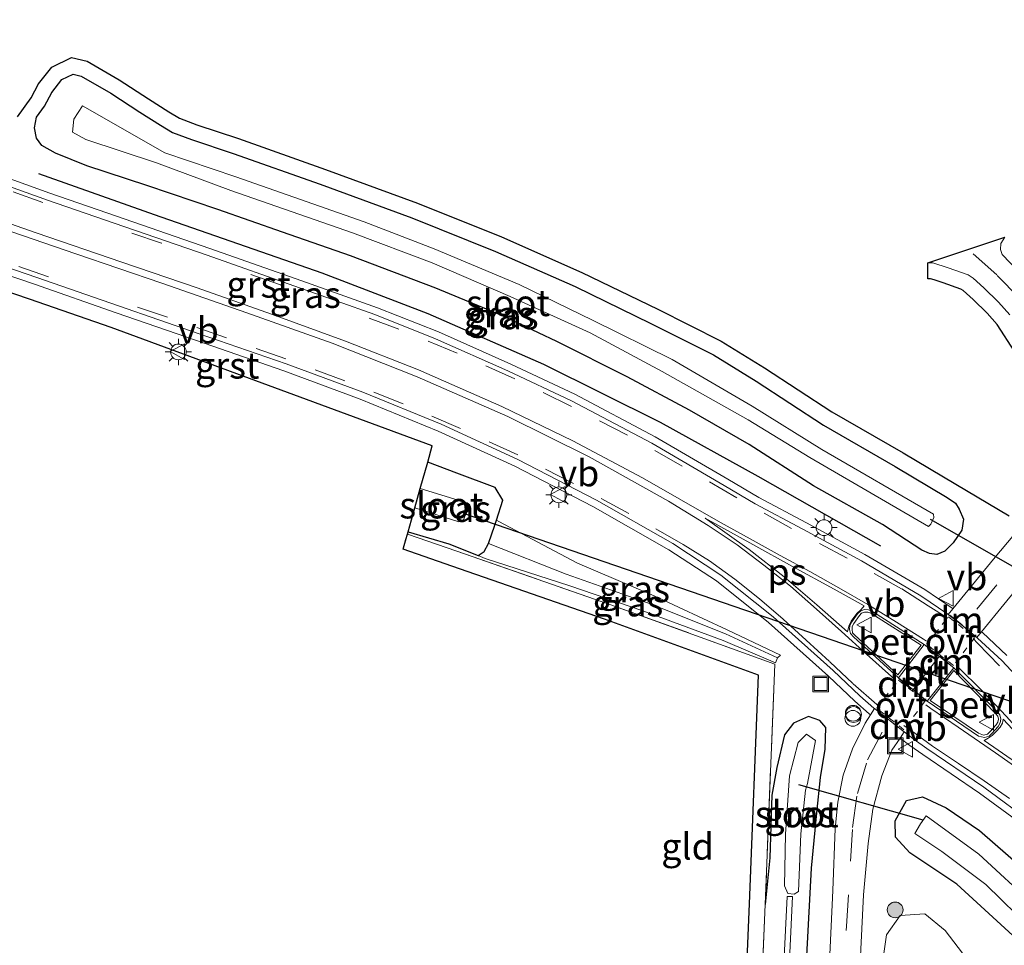
# Model space of a CAD drawing. Units: metres. Extents: x 39991 to 50000, y 412499 to 418750.
# Drawn here: x 41832 to 41926, y 413496 to 413584 of the extents above; entities that cross this region are included whole.
import ezdxf
from ezdxf.enums import TextEntityAlignment as Align

# ---------------------------------------------------------------- set-up
doc = ezdxf.new("R2010")
doc.units = ezdxf.units.M
for name, pattern in [('IE-TERREINAFSCHEIDING', [10, 8, -2]), ('VW-3-9_STREEP', [12, 3, -9]), ('VW-6060_STREEP', [1.2, 0.6, -0.6])]:
    doc.linetypes.add(name, pattern=pattern)
doc.layers.get('0').update_dxf_attribs({"lineweight": 25})
for name, color, linetype, lineweight in [('B-ME-AL-OVERIG-S-B1', 7, 'Continuous', 18), ('B-ME-GR-BOOM-S-B1', 93, 'Continuous', 18), ('B-ME-GW-INSTEEKWATERGANG-L-B1', 10, 'Continuous', 25), ('B-ME-GW-KRUINLIJN-L-B1', 93, 'Continuous', 18), ('B-ME-GW-TEENLIJN-L-B1', 93, 'Continuous', 18), ('B-ME-IE-GRASLAND-GV-B6', 93, 'Continuous', 18), ('B-ME-IE-GRONDWERKLIJN-GROND_INGERICHT-GV-B6', 253, 'Continuous', 18), ('B-ME-IE-INRICHTINGSELEMENT-S-B1', 253, 'Continuous', 18), ('B-ME-IE-MEUBILAIR_WEGMEUBILAIR-LICHTMAST-S-B1', 8, 'Continuous', 18), ('B-ME-IE-TERREINAFSCHEIDING-HAAG-L-B1', 10, 'Continuous', 25), ('B-ME-IE-TERREINAFSCHEIDING-RASTERHEKWERK-L-B1', 8, 'IE-TERREINAFSCHEIDING', 18), ('B-ME-KG-KADASTRAAL-OPNAMEDTMGRENS-L-B1', 10, 'Continuous', 25), ('B-ME-KW-DUIKER-L-B1', 10, 'Continuous', 25), ('B-ME-OG-WATER-GV-B6', 153, 'Continuous', 18), ('B-ME-VH-VERH_SOORT-BETON-OVERIG-GV-B6', 8, 'IE-TERREINAFSCHEIDING-NATUURLIJK-HOUTWAL', 18), ('B-ME-VH-VERH_SOORT-BITUMEN-GV-B6', 8, 'IE-TERREINAFSCHEIDING-NATUURLIJK-HOUTWAL', 18), ('B-ME-VH-VERH_SOORT-GV-B6', 8, 'Continuous', 18), ('B-ME-VW-MARKERING-39STREEP-015-L-B1', 255, 'VW-3-9_STREEP', 18), ('B-ME-VW-MARKERING-6060STRP10-GV-B6', 255, 'VW-6060_STREEP', 18), ('B-ME-VW-MARKERING-DRIEHOEK-L-B1', 7, 'VW-HAAIETAND70-R-B', 18), ('B-ME-VW-MARKERING-STREEP-015-L-B1', 7, 'Continuous', 18), ('B-ME-VW-MARKERING-VLAKMARK-GV-B6', 7, 'Continuous', 18), ('B-ME-VW-MEUBILAIR_WEGMEUBILAIR-VERKEERSBORD-S-B1', 8, 'Continuous', 18)]:
    doc.layers.add(name, color=color, linetype=linetype, lineweight=lineweight)
doc.styles.add('NLCS-ISO', font='NLCS-ISO.TTF')
doc.linetypes.add('IE-TERREINAFSCHEIDING-NATUURLIJK-HOUTWAL', pattern='A,7,-1.5,[67,NLCS.SHX,S=0.75,R=45,X=0,Y=0],-1.5,7,-1.5,[70,NLCS.SHX,S=0.75,R=0,X=0,Y=0],-1.5', length=20)
doc.linetypes.add('VW-HAAIETAND70-R-B', pattern='A,0,-0.5,[153,NLCS.SHX,S=1,R=180,X=-0.375,Y=0],-0.5', length=1)

# ---------------------------------------------------------------- blocks, each defined once
blk = doc.blocks.new('put')
for p, q in [((0.75, 0.75), (-0.75, 0.75)), ((-0.75, 0.75), (-0.75, -0.75)), ((0.75, -0.75), (0.75, 0.75)), ((-0.75, -0.75), (0.75, -0.75))]:
    blk.add_line(p, q)
blk.add_lwpolyline([(-0.625, 0.625), (0.625, 0.625), (0.625, -0.625), (-0.625, -0.625)], close=True)
blk = doc.blocks.new('verkeersbord')
for p, q in [((0, 0.75), (-0.75, -0.625)), ((0.75, -0.625), (0, 0.75)), ((-0.75, -0.625), (0.75, -0.625))]:
    blk.add_line(p, q)
blk = doc.blocks.new('dtb')
blk.add_circle((0, 0), 0.75)
blk = doc.blocks.new('boom')
blk.add_hatch(color=256).paths.add_polyline_path([(-0.75, 0, 1), (0.75, 0, 1)])
blk.add_circle((0, 0), 0.75)
blk = doc.blocks.new('lantaarnpaal')
for p, q in [((0, 0.75), (0, 1.25)), ((-0.75, 0), (-1.25, 0)), ((-0.884, 0.884), (-0.53, 0.53)), ((0.53, 0.53), (0.884, 0.884)), ((0.75, 0), (1.25, 0)), ((-0.53, -0.53), (-0.884, -0.884)), ((0, -0.75), (0, -1.25)), ((0.53, -0.53), (0.884, -0.884))]:
    blk.add_line(p, q)
blk.add_circle((0, 0), 0.75)

msp = doc.modelspace()

# ---------------------------------------------------------------- linework, layer by layer
at = {"layer": 'B-ME-GW-INSTEEKWATERGANG-L-B1'}
for points in [[(41914.246, 413536.398, -0.683), (41907.703, 413540.1, -0.784), (41901.573, 413544.009, -0.78), (41895.888, 413547.295, -0.771), (41889.947, 413550.447, -0.719), (41883.263, 413553.815, -0.76), (41878.022, 413556.284, -0.799), (41871.742, 413558.896, -0.806), (41863.609, 413561.97, -0.822), (41857.147, 413564.225, -0.858), (41850.992, 413566.385, -0.879), (41844.225, 413568.666, -0.869), (41838.527, 413570.541, -0.857), (41835.53, 413571.742, -0.834), (41834.257, 413572.46, -0.798), (41833.75, 413573.169, -0.766), (41833.55, 413574.139, -0.79), (41833.733, 413575.15, -0.788), (41834.493, 413576.214, -0.823), (41835.179, 413577.514, -0.744), (41836.144, 413578.733, -0.647), (41837.231, 413579.251, -0.606), (41837.991, 413579.08, -0.571), (41840.802, 413577.45, -0.623), (41843.576, 413575.635, -0.724), (41845.532, 413574.409, -0.782), (41846.669, 413573.711, -0.818), (41848.496, 413573.028, -0.798), (41852.462, 413571.719, -0.796), (41860.745, 413568.776, -0.868), (41869.455, 413565.576, -0.882), (41877.417, 413562.389, -0.851), (41884.996, 413559.04, -0.877), (41892.216, 413555.539, -0.904), (41898.159, 413552.543, -0.857), (41902.222, 413550.041, -0.872), (41908.647, 413545.862, -0.921), (41915.476, 413541.941, -0.873), (41920.418, 413538.988, -0.87), (41921.219, 413538.432, -0.797), (41921.555, 413537.877, -0.774), (41921.972, 413536.912, -0.705), (41921.799, 413535.876, -0.669), (41920.983, 413534.67, -0.681), (41920.205, 413533.867, -0.637), (41919.435, 413533.566, -0.634), (41918.717, 413533.657, -0.621), (41917.997, 413533.96, -0.614), (41914.246, 413536.398, -0.683)], [(41877.503, 413536.809, -1.039), (41878.129, 413538.72, -1.002), (41877.39, 413539.942, -1.103), (41873.727, 413541.299, -1.161), (41870.967, 413542.344, -1.121)], [(41876.756, 413534.587, -1.164), (41877.35, 413536.34, -1.048), (41877.503, 413536.809, -1.039)], [(41869.109, 413535.706, -0.891), (41872.973, 413534.56, -0.929), (41875.769, 413533.461, -0.867)], [(41875.769, 413533.461, -0.867), (41876.35, 413533.845, -1.188), (41876.756, 413534.587, -1.164)], [(41907.488, 413503.7, -1.026), (41908.02, 413508.965, -0.938), (41908.362, 413512.343, -0.932), (41908.804, 413515.044, -0.867), (41908.879, 413517.083, -0.853), (41908.302, 413517.755, -0.948), (41907.211, 413518.128, -0.864), (41905.785, 413517.513, -0.745), (41904.917, 413516.397, -0.648), (41904.199, 413513.287, -0.751), (41903.723, 413510.649, -0.663), (41903.528, 413504.696, -0.554), (41903.09, 413500.256, -0.578)], [(41926.658, 413497.311, -1.003), (41921.344, 413502.188, -1), (41916.849, 413505.177, -0.927), (41915.499, 413506.65, -0.95), (41915.457, 413508.213, -0.934), (41916.555, 413510.137, -0.912), (41918.051, 413510.491, -0.865), (41920.329, 413509.463, -0.848), (41923.499, 413507.309, -0.823), (41927.459, 413503.826, -0.858)], [(41902.176, 413478.288, -0.65), (41901.979, 413473.488, -0.575), (41902.133, 413472.795, -0.601), (41902.438, 413472.257, -0.658), (41903.076, 413471.785, -0.702), (41903.874, 413471.441, -0.715), (41904.831, 413471.446, -0.795), (41905.666, 413471.9, -0.874), (41906.186, 413472.941, -0.9), (41906.588, 413476.314, -0.927), (41906.576, 413486.435, -1.01), (41907.488, 413503.7, -1.026)]]:
    msp.add_polyline3d(points, dxfattribs=at)
at = {"layer": 'B-ME-GW-KRUINLIJN-L-B1'}
for points in [[(41877.503, 413536.809, -1.039), (41877.734, 413536.68, -1.005), (41885.242, 413532.722, -0.829), (41892.515, 413529.636, -0.734), (41899.484, 413526.398, -0.762), (41904.542, 413523.991, -0.731), (41904.253, 413523.719, -0.796)], [(41904.253, 413523.719, -0.796), (41904.066, 413523.248, -0.711), (41899.092, 413525.371, -0.761), (41891.452, 413528.207, -0.697), (41884.487, 413530.562, -0.803), (41876.451, 413533.179, -0.878), (41875.769, 413533.461, -0.867)]]:
    msp.add_polyline3d(points, dxfattribs=at)
at = {"layer": 'B-ME-GW-TEENLIJN-L-B1'}
for points in [[(41876.756, 413534.587, -1.164), (41884.154, 413531.674, -0.956), (41892.229, 413528.82, -0.86), (41899.299, 413525.997, -0.851), (41904.253, 413523.719, -0.796)], [(41919.164, 413475.106, -0.579), (41916.394, 413480.584, -0.626), (41914.419, 413487.382, -0.732), (41914.331, 413495.152, -0.781), (41914.649, 413497.383, -0.846), (41915.945, 413499.221, -0.809), (41918.294, 413499.37, -0.764), (41920.208, 413497.781, -0.766), (41925.682, 413490.631, -0.73), (41931.806, 413482.61, -0.712)]]:
    msp.add_polyline3d(points, dxfattribs=at)
at = {"layer": 'B-ME-IE-GRASLAND-GV-B6'}
for points in [[(41831.931, 413575.208, -0.788), (41833.214, 413577.004, -0.823), (41833.917, 413578.336, -0.744), (41835.184, 413579.937, -0.647), (41837.054, 413580.828, -0.606), (41838.545, 413580.493, -0.571), (41841.589, 413578.727, -0.623), (41844.385, 413576.898, -0.724), (41846.323, 413575.684, -0.782), (41847.33, 413575.065, -0.818), (41848.994, 413574.443, -0.798), (41852.948, 413573.138, -0.796), (41861.255, 413570.187, -0.868), (41869.992, 413566.977, -0.882), (41877.999, 413563.772, -0.851), (41885.627, 413560.401, -0.877), (41892.881, 413556.884, -0.904), (41898.891, 413553.854, -0.857), (41903.024, 413551.309, -0.872), (41909.43, 413547.142, -0.921), (41916.234, 413543.235, -0.873), (41921.231, 413540.249, -0.87), (41926.304, 413537.218, -0.462)], [(41914.246, 413536.398, -0.683), (41917.997, 413533.96, -0.614), (41918.717, 413533.657, -0.621), (41919.435, 413533.566, -0.634), (41920.205, 413533.867, -0.637), (41920.983, 413534.67, -0.681), (41921.799, 413535.876, -0.669), (41921.972, 413536.912, -0.705), (41921.555, 413537.877, -0.774), (41921.219, 413538.432, -0.797), (41920.418, 413538.988, -0.87), (41915.476, 413541.941, -0.873), (41908.647, 413545.862, -0.921), (41902.222, 413550.041, -0.872), (41898.159, 413552.543, -0.857), (41892.216, 413555.539, -0.904), (41884.996, 413559.04, -0.877), (41877.417, 413562.389, -0.851), (41869.455, 413565.576, -0.882), (41860.745, 413568.776, -0.868), (41852.462, 413571.719, -0.796), (41848.496, 413573.028, -0.798), (41846.669, 413573.711, -0.818), (41845.532, 413574.409, -0.782), (41843.576, 413575.635, -0.724), (41840.802, 413577.45, -0.623), (41837.991, 413579.08, -0.571), (41837.231, 413579.251, -0.606), (41836.144, 413578.733, -0.647), (41835.179, 413577.514, -0.744), (41834.493, 413576.214, -0.823), (41833.733, 413575.15, -0.788), (41833.55, 413574.139, -0.79), (41833.75, 413573.169, -0.766), (41834.257, 413572.46, -0.798), (41835.53, 413571.742, -0.834), (41838.527, 413570.541, -0.857), (41844.225, 413568.666, -0.869), (41850.992, 413566.385, -0.879), (41857.147, 413564.225, -0.858), (41863.609, 413561.97, -0.822), (41871.742, 413558.896, -0.806), (41878.022, 413556.284, -0.799), (41883.263, 413553.815, -0.76), (41889.947, 413550.447, -0.719), (41895.888, 413547.295, -0.771), (41901.573, 413544.009, -0.78), (41907.703, 413540.1, -0.784), (41914.246, 413536.398, -0.683)], [(41914.246, 413536.398, -0.683), (41907.703, 413540.1, -0.784), (41901.573, 413544.009, -0.78), (41895.888, 413547.295, -0.771), (41889.947, 413550.447, -0.719), (41883.263, 413553.815, -0.76), (41878.022, 413556.284, -0.799), (41871.742, 413558.896, -0.806), (41863.609, 413561.97, -0.822), (41857.147, 413564.225, -0.858), (41850.992, 413566.385, -0.879), (41844.225, 413568.666, -0.869), (41838.527, 413570.541, -0.857), (41835.53, 413571.742, -0.834), (41834.257, 413572.46, -0.798), (41833.75, 413573.169, -0.766), (41833.55, 413574.139, -0.79), (41833.733, 413575.15, -0.788), (41834.493, 413576.214, -0.823), (41835.179, 413577.514, -0.744), (41836.144, 413578.733, -0.647), (41837.231, 413579.251, -0.606), (41837.991, 413579.08, -0.571), (41840.802, 413577.45, -0.623), (41843.576, 413575.635, -0.724), (41845.532, 413574.409, -0.782), (41846.669, 413573.711, -0.818), (41848.496, 413573.028, -0.798), (41852.462, 413571.719, -0.796), (41860.745, 413568.776, -0.868), (41869.455, 413565.576, -0.882), (41877.417, 413562.389, -0.851), (41884.996, 413559.04, -0.877), (41892.216, 413555.539, -0.904), (41898.159, 413552.543, -0.857), (41902.222, 413550.041, -0.872), (41908.647, 413545.862, -0.921), (41915.476, 413541.941, -0.873), (41920.418, 413538.988, -0.87), (41921.219, 413538.432, -0.797), (41921.555, 413537.877, -0.774), (41921.972, 413536.912, -0.705), (41921.799, 413535.876, -0.669), (41920.983, 413534.67, -0.681), (41920.205, 413533.867, -0.637), (41919.435, 413533.566, -0.634), (41918.717, 413533.657, -0.621), (41917.997, 413533.96, -0.614), (41914.246, 413536.398, -0.683)], [(41918.847, 413536.45, -2.341), (41919.139, 413537.08, -2.339), (41919.12, 413537.39, -2.343), (41908.496, 413543.545, -2.336), (41901.842, 413547.681, -2.338), (41894.236, 413552.103, -2.327), (41886.669, 413555.851, -2.343), (41879.671, 413559.251, -2.335), (41871.6, 413562.646, -2.348), (41864.929, 413565.196, -2.338), (41852.702, 413569.472, -2.351), (41845.958, 413571.773, -2.347), (41838.116, 413576.242, -2.318), (41837.29, 413574.971, -2.336), (41837.151, 413573.74, -2.34), (41838.426, 413573.037, -2.345), (41845.141, 413570.813, -2.352), (41852.216, 413568.198, -2.349), (41863.801, 413564.171, -2.351), (41871.383, 413561.321, -2.359), (41878.83, 413558.108, -2.349), (41886.422, 413554.644, -2.347), (41893.284, 413550.966, -2.336), (41901.46, 413546.36, -2.342), (41907.334, 413542.79, -2.336), (41918.626, 413536.21, -2.352), (41918.847, 413536.45, -2.341)], [(41929.478, 413538.662, -0.467), (41924.814, 413533.114, -0.456), (41920.963, 413528.385, -0.448), (41920.899, 413528.434, -0.448), (41918.287, 413530.224, -0.446), (41912.586, 413533.561, -0.464), (41907.019, 413536.573, -0.499), (41902.489, 413538.979, -0.524), (41899.532, 413540.736, -0.52), (41892.629, 413544.747, -0.506), (41884.975, 413548.796, -0.494), (41878.879, 413551.66, -0.492), (41871.999, 413554.732, -0.501), (41866.184, 413557.039, -0.512), (41858.988, 413559.598, -0.548), (41850.221, 413562.68, -0.607), (41840.433, 413566.065, -0.679), (41835.012, 413567.933, -0.692), (41828.104, 413570.41, -0.699)], [(41927.205, 413560.487, -0.492), (41925.633, 413562.086, -0.511), (41925.484, 413562.588, -0.526), (41925.527, 413563.131, -0.534), (41925.886, 413563.739, -0.546)], [(41824.467, 413562.347, -0.726), (41833.553, 413559.261, -0.735), (41841.324, 413556.554, -0.736), (41848.978, 413553.903, -0.737), (41857.261, 413551.041, -0.726), (41864.538, 413548.34, -0.723), (41871.973, 413545.298, -0.733), (41879.258, 413541.963, -0.723), (41886.698, 413538.124, -0.717), (41893.922, 413534, -0.716), (41898.469, 413531.034, -0.715), (41903.405, 413527.086, -0.716)], [(41906.576, 413486.435, -1.01), (41907.488, 413503.7, -1.026), (41908.02, 413508.965, -0.938), (41908.362, 413512.343, -0.932), (41908.804, 413515.044, -0.867), (41908.879, 413517.083, -0.853), (41908.302, 413517.755, -0.948), (41907.211, 413518.128, -0.864), (41905.785, 413517.513, -0.745), (41904.917, 413516.397, -0.648), (41904.199, 413513.287, -0.751), (41903.723, 413510.649, -0.663), (41903.528, 413504.696, -0.554), (41903.09, 413500.256, -0.578), (41904.004, 413523.125, -0.698), (41888.295, 413528.813, -0.679), (41873.757, 413533.858, -0.794), (41869.046, 413535.494, -0.872), (41869.109, 413535.706, -0.891), (41872.973, 413534.56, -0.929), (41875.769, 413533.461, -0.867), (41876.451, 413533.179, -0.878), (41884.487, 413530.562, -0.803), (41891.452, 413528.207, -0.697), (41899.092, 413525.371, -0.761), (41904.066, 413523.248, -0.711), (41904.253, 413523.719, -0.796), (41904.542, 413523.991, -0.731), (41899.484, 413526.398, -0.762), (41892.515, 413529.636, -0.734), (41885.242, 413532.722, -0.829), (41877.734, 413536.68, -1.005), (41877.503, 413536.809, -1.039), (41878.129, 413538.72, -1.002), (41877.39, 413539.942, -1.103), (41873.727, 413541.299, -1.161), (41870.967, 413542.344, -1.121), (41871.405, 413543.909, -0.733), (41840.832, 413555.137, -0.736), (41833.065, 413557.843, -0.735), (41823.965, 413560.933, -0.726)], [(41926.859, 413552.85, -0.496), (41925.178, 413555.441, -0.456), (41924.225, 413556.521, -0.44), (41922.892, 413557.82, -0.433), (41921.949, 413558.663, -0.441), (41921.726, 413558.815, -0.454), (41920.024, 413559.403, -0.501), (41918.823, 413559.795, -0.515), (41918.585, 413559.795, -0.516), (41918.588, 413561.295, -0.516)], [(41918.588, 413561.295, -0.516), (41919.063, 413561.294, -0.515), (41920.501, 413560.825, -0.501), (41922.404, 413560.168, -0.454), (41922.875, 413559.848, -0.441), (41923.916, 413558.917, -0.433), (41925.313, 413557.556, -0.44), (41926.376, 413556.35, -0.456)], [(41877.503, 413536.809, -1.039), (41877.35, 413536.34, -1.048), (41876.756, 413534.587, -1.164), (41876.35, 413533.845, -1.188), (41875.769, 413533.461, -0.867), (41872.973, 413534.56, -0.929), (41869.109, 413535.706, -0.891), (41869.754, 413538.01, -2.463), (41873.934, 413536.671, -2.444), (41874.383, 413536.852, -2.455), (41874.816, 413538.007, -2.459), (41874.786, 413538.449, -2.455), (41873.037, 413538.988, -2.412), (41870.267, 413539.844, -2.461), (41870.967, 413542.344, -1.121), (41873.727, 413541.299, -1.161), (41877.39, 413539.942, -1.103), (41878.129, 413538.72, -1.002), (41877.503, 413536.809, -1.039)], [(41904.253, 413523.719, -0.796), (41899.299, 413525.997, -0.851), (41892.229, 413528.82, -0.86), (41884.154, 413531.674, -0.956), (41876.756, 413534.587, -1.164), (41877.35, 413536.34, -1.048), (41877.503, 413536.809, -1.039), (41877.734, 413536.68, -1.005), (41885.242, 413532.722, -0.829), (41892.515, 413529.636, -0.734), (41899.484, 413526.398, -0.762), (41904.542, 413523.991, -0.731), (41904.253, 413523.719, -0.796)], [(41904.253, 413523.719, -0.796), (41904.066, 413523.248, -0.711), (41899.092, 413525.371, -0.761), (41891.452, 413528.207, -0.697), (41884.487, 413530.562, -0.803), (41876.451, 413533.179, -0.878), (41875.769, 413533.461, -0.867), (41876.35, 413533.845, -1.188), (41876.756, 413534.587, -1.164), (41884.154, 413531.674, -0.956), (41892.229, 413528.82, -0.86), (41899.299, 413525.997, -0.851), (41904.253, 413523.719, -0.796)], [(41926.096, 413523.96, -0.452), (41923.772, 413526.125, -0.452), (41923.675, 413526.206, -0.452), (41925.79, 413528.798, -0.482), (41928.134, 413531.607, -0.497)], [(41903.405, 413527.086, -0.716), (41909.102, 413521.994, -0.741), (41911.639, 413519.604, -0.755), (41912.991, 413518.407, -0.754), (41913.112, 413518.311, -0.754), (41912.6, 413517.518, -0.786), (41911.407, 413515.06, -0.832), (41910.527, 413512.559, -0.87), (41909.996, 413510.001, -0.905), (41909.747, 413507.501, -0.927), (41909.517, 413501.584, -0.956), (41908.729, 413484.651, -1.006), (41907.952, 413473.031, -1.029), (41907.822, 413470.171, -1.007), (41902.014, 413471.631, -0.743), (41901.704, 413467.191, -0.683), (41905.392, 413465.553, -0.901), (41907.595, 413465.209, -0.975), (41907.582, 413464.918, -0.992), (41906.819, 413450.978, -1.012), (41906.05, 413433.943, -0.941)], [(41902.176, 413478.288, -0.65), (41903.09, 413500.256, -0.578), (41903.528, 413504.696, -0.554), (41903.723, 413510.649, -0.663), (41904.199, 413513.287, -0.751), (41904.917, 413516.397, -0.648), (41905.785, 413517.513, -0.745), (41907.211, 413518.128, -0.864), (41908.302, 413517.755, -0.948), (41908.879, 413517.083, -0.853), (41908.804, 413515.044, -0.867), (41908.362, 413512.343, -0.932), (41908.02, 413508.965, -0.938), (41907.488, 413503.7, -1.026)], [(41905.865, 413501.244, -1.662), (41906.249, 413501.486, -1.67), (41906.492, 413506.988, -1.678), (41906.93, 413511.121, -1.675), (41907.123, 413511.765, -1.681), (41907.868, 413515.845, -1.66), (41907.034, 413516.451, -1.671), (41906.216, 413515.683, -1.662), (41905.42, 413512.505, -1.675), (41905.023, 413506.956, -1.659), (41904.922, 413502.046, -1.662), (41905.239, 413501.301, -1.662), (41905.865, 413501.244, -1.662)], [(41911.633, 413484.376, -0.912), (41912.437, 413501.16, -0.891), (41912.894, 413506.07, -0.869), (41913.335, 413509.32, -0.846), (41914.186, 413512.502, -0.8), (41915.149, 413514.936, -0.77), (41915.934, 413516.09, -0.749), (41916.849, 413515.398, -0.754), (41918.094, 413514.531, -0.749), (41923.484, 413510.845, -0.724), (41928.207, 413507.378, -0.7)], [(41926.658, 413497.311, -1.003), (41921.344, 413502.188, -1), (41916.849, 413505.177, -0.927), (41915.499, 413506.65, -0.95), (41915.457, 413508.213, -0.934), (41916.555, 413510.137, -0.912), (41918.051, 413510.491, -0.865), (41920.329, 413509.463, -0.848), (41923.499, 413507.309, -0.823), (41927.459, 413503.826, -0.858)], [(41927.459, 413503.826, -0.858), (41923.499, 413507.309, -0.823), (41920.329, 413509.463, -0.848), (41918.051, 413510.491, -0.865), (41916.555, 413510.137, -0.912), (41915.457, 413508.213, -0.934), (41915.499, 413506.65, -0.95), (41916.849, 413505.177, -0.927), (41921.344, 413502.188, -1), (41926.658, 413497.311, -1.003)], [(41928.721, 413500.153, -1.768), (41923.419, 413505.041, -1.769), (41918.413, 413508.698, -1.784), (41917.884, 413507.927, -1.847), (41917.329, 413507.022, -1.774), (41919.892, 413505.299, -1.774), (41924.092, 413502.16, -1.761), (41928.492, 413497.834, -1.777)], [(41907.488, 413503.7, -1.026), (41906.576, 413486.435, -1.01)], [(41905.169, 413501.013, -2.005), (41904.229, 413481.805, -2.005), (41903.703, 413472.766, -2.005), (41904.017, 413472.553, -2.005), (41904.267, 413472.665, -2.005), (41904.421, 413473.104, -2.005), (41904.891, 413484.284, -2.005), (41905.706, 413501.021, -2.005), (41905.169, 413501.013, -2.005)], [(41925.682, 413490.631, -0.73), (41920.208, 413497.781, -0.766), (41918.294, 413499.37, -0.764), (41915.945, 413499.221, -0.809), (41914.649, 413497.383, -0.846), (41914.331, 413495.152, -0.781)], [(41921.261, 413469.469, -0.643), (41921.905, 413474.748, -0.469), (41919.164, 413475.106, -0.579), (41916.394, 413480.584, -0.626), (41914.419, 413487.382, -0.732), (41914.331, 413495.152, -0.781), (41914.649, 413497.383, -0.846), (41915.945, 413499.221, -0.809), (41918.294, 413499.37, -0.764), (41920.208, 413497.781, -0.766), (41925.682, 413490.631, -0.73), (41931.806, 413482.61, -0.712)]]:
    msp.add_polyline3d(points, dxfattribs=at)
at = {"layer": 'B-ME-IE-GRONDWERKLIJN-GROND_INGERICHT-GV-B6'}
msp.add_polyline3d([(41903.09, 413500.256, -0.578), (41902.176, 413478.288, -0.65), (41901.718, 413471.099, -0.753), (41901.608, 413466.955, -0.682), (41901.504, 413465.741, -0.535), (41895.47, 413467.786, -0.486), (41895.75, 413469.275, -0.486), (41900.173, 413467.776, -0.682), (41900.219, 413471.167, -0.753), (41900.678, 413478.367, -0.65), (41901.591, 413500.317, -0.578), (41902.461, 413522.088, -0.698), (41887.794, 413527.399, -0.679), (41873.265, 413532.441, -0.794), (41868.619, 413534.054, -0.872), (41869.046, 413535.494, -0.872), (41873.757, 413533.858, -0.794), (41888.295, 413528.813, -0.679), (41904.004, 413523.125, -0.698), (41903.09, 413500.256, -0.578)], dxfattribs=at)
at = {"layer": 'B-ME-IE-TERREINAFSCHEIDING-HAAG-L-B1'}
msp.add_polyline3d([(41914.108, 413534.342, -0.55), (41902.43, 413540.974, -0.625), (41893.115, 413546.128, -0.627), (41882.022, 413551.624, -0.557), (41870.999, 413556.455, -0.628), (41860.916, 413560.336, -0.689), (41844.974, 413565.885, -0.766), (41833.955, 413569.765, -0.763)], dxfattribs=at)
at = {"layer": 'B-ME-IE-TERREINAFSCHEIDING-RASTERHEKWERK-L-B1'}
msp.add_line((41903.09, 413500.256, -0.578), (41902.176, 413478.288, -0.65), dxfattribs=at)
msp.add_polyline3d([(41869.046, 413535.494, -0.872), (41873.757, 413533.858, -0.794), (41888.295, 413528.813, -0.679), (41904.004, 413523.125, -0.698), (41903.09, 413500.256, -0.578)], dxfattribs=at)
at = {"layer": 'B-ME-KG-KADASTRAAL-OPNAMEDTMGRENS-L-B1'}
for points in [[(41831.9311, 413575.208, -0.788), (41833.2141, 413577.004, -0.823), (41833.917, 413578.336, -0.744), (41835.184, 413579.937, -0.647), (41837.0541, 413580.828, -0.606), (41838.5451, 413580.493, -0.571), (41841.5891, 413578.727, -0.623), (41844.3851, 413576.898, -0.724), (41846.323, 413575.684, -0.782), (41847.33, 413575.065, -0.818), (41848.994, 413574.443, -0.798), (41852.948, 413573.138, -0.796), (41861.255, 413570.187, -0.868), (41869.992, 413566.977, -0.882), (41877.9991, 413563.772, -0.851), (41885.627, 413560.401, -0.877), (41892.881, 413556.884, -0.904), (41898.891, 413553.854, -0.857), (41903.024, 413551.309, -0.872), (41909.43, 413547.142, -0.921), (41916.234, 413543.235, -0.873), (41921.231, 413540.249, -0.87), (41926.3041, 413537.218, -0.462)], [(41926.859, 413552.85, -0.496), (41925.178, 413555.441, -0.456), (41924.2251, 413556.521, -0.44), (41922.892, 413557.82, -0.433), (41921.949, 413558.663, -0.441), (41921.726, 413558.815, -0.454), (41920.024, 413559.403, -0.501), (41919.1858, 413559.6766, -0.5108), (41918.823, 413559.795, -0.515), (41918.7121, 413559.795, -0.5155), (41918.585, 413559.795, -0.516), (41918.588, 413561.295, -0.516), (41925.886, 413563.739, -0.546)], [(41900.678, 413478.367, -0.65), (41901.591, 413500.317, -0.578), (41902.461, 413522.088, -0.698), (41887.794, 413527.399, -0.679), (41873.265, 413532.441, -0.794), (41868.619, 413534.054, -0.872), (41868.8987, 413534.9972, -0.872), (41869.046, 413535.494, -0.872), (41869.109, 413535.706, -0.891), (41869.754, 413538.01, -2.463), (41870.267, 413539.844, -2.461), (41870.967, 413542.344, -1.121), (41871.405, 413543.909, -0.733), (41840.832, 413555.137, -0.736), (41833.0651, 413557.843, -0.735), (41824.1862, 413560.8579, -0.7262)]]:
    msp.add_polyline3d(points, dxfattribs=at)
at = {"layer": 'B-ME-KW-DUIKER-L-B1'}
for p, q in [((41874.348, 413537.489, -2.758), (41954.611, 413509.912, -2.82)), ((41942.18, 413523.554, -2.7), (41918.825, 413536.88, -2.685)), ((41906.273, 413511.66, -2.052), (41918.103, 413508.297, -2.1))]:
    msp.add_line(p, q, dxfattribs=at)
at = {"layer": 'B-ME-OG-WATER-GV-B6'}
for points in [[(41918.847, 413536.45, -2.341), (41918.626, 413536.21, -2.352), (41907.334, 413542.79, -2.336), (41901.46, 413546.36, -2.342), (41893.284, 413550.966, -2.336), (41886.422, 413554.644, -2.347), (41878.83, 413558.108, -2.349), (41871.383, 413561.321, -2.359), (41863.801, 413564.171, -2.351), (41852.216, 413568.198, -2.349), (41845.141, 413570.813, -2.352), (41838.426, 413573.037, -2.345), (41837.151, 413573.74, -2.34), (41837.29, 413574.971, -2.336), (41838.116, 413576.242, -2.318), (41845.958, 413571.773, -2.347), (41852.702, 413569.472, -2.351), (41864.929, 413565.196, -2.338), (41871.6, 413562.646, -2.348), (41879.671, 413559.251, -2.335), (41886.669, 413555.851, -2.343), (41894.236, 413552.103, -2.327), (41901.842, 413547.681, -2.338), (41908.496, 413543.545, -2.336), (41919.12, 413537.39, -2.343), (41919.139, 413537.08, -2.339), (41918.847, 413536.45, -2.341)], [(41869.754, 413538.01, -2.463), (41870.267, 413539.844, -2.461), (41873.037, 413538.988, -2.412), (41874.786, 413538.449, -2.455), (41874.816, 413538.007, -2.459), (41874.383, 413536.852, -2.455), (41873.934, 413536.671, -2.444), (41869.754, 413538.01, -2.463)], [(41905.865, 413501.244, -1.662), (41905.239, 413501.301, -1.662), (41904.922, 413502.046, -1.662), (41905.023, 413506.956, -1.659), (41905.42, 413512.505, -1.675), (41906.216, 413515.683, -1.662), (41907.034, 413516.451, -1.671), (41907.868, 413515.845, -1.66), (41907.123, 413511.765, -1.681), (41906.93, 413511.121, -1.675), (41906.492, 413506.988, -1.678), (41906.249, 413501.486, -1.67), (41905.865, 413501.244, -1.662)], [(41928.492, 413497.834, -1.777), (41924.092, 413502.16, -1.761), (41919.892, 413505.299, -1.774), (41917.329, 413507.022, -1.774), (41917.884, 413507.927, -1.847), (41918.413, 413508.698, -1.784), (41923.419, 413505.041, -1.769), (41928.721, 413500.153, -1.768)], [(41905.169, 413501.013, -2.005), (41905.706, 413501.021, -2.005), (41904.891, 413484.284, -2.005), (41904.421, 413473.104, -2.005), (41904.267, 413472.665, -2.005), (41904.017, 413472.553, -2.005), (41903.703, 413472.766, -2.005), (41904.229, 413481.805, -2.005), (41905.169, 413501.013, -2.005)]]:
    msp.add_polyline3d(points, dxfattribs=at)
at = {"layer": 'B-ME-VH-VERH_SOORT-BETON-OVERIG-GV-B6'}
for points in [[(41918.238, 413524.99, -0.534), (41915.77, 413521.82, -0.641), (41911.485, 413525.729, -0.634), (41911.225, 413526.05, -0.627), (41911.121, 413526.407, -0.628), (41911.156, 413526.787, -0.6), (41911.337, 413527.142, -0.603), (41911.886, 413527.898, -0.574), (41912.168, 413528.169, -0.563), (41912.525, 413528.318, -0.561), (41912.929, 413528.299, -0.557), (41913.301, 413528.136, -0.559), (41918.238, 413524.99, -0.534)], [(41917.951, 413524.938, -0.446), (41913.141, 413527.958, -0.454), (41912.852, 413528.073, -0.454), (41912.551, 413528.073, -0.451), (41912.269, 413527.975, -0.454), (41912.061, 413527.744, -0.461), (41911.515, 413526.983, -0.474), (41911.368, 413526.698, -0.487), (41911.356, 413526.405, -0.499), (41911.416, 413526.103, -0.505), (41911.632, 413525.892, -0.508), (41915.732, 413522.094, -0.543), (41917.951, 413524.938, -0.446)], [(41917.951, 413524.938, -0.446), (41915.732, 413522.094, -0.543), (41911.632, 413525.892, -0.508), (41911.416, 413526.103, -0.505), (41911.356, 413526.405, -0.499), (41911.368, 413526.698, -0.487), (41911.515, 413526.983, -0.474), (41912.061, 413527.744, -0.461), (41912.269, 413527.975, -0.454), (41912.551, 413528.073, -0.451), (41912.852, 413528.073, -0.454), (41913.141, 413527.958, -0.454), (41917.951, 413524.938, -0.446)], [(41918.494, 413519.611, -0.643), (41921.032, 413522.779, -0.524), (41925.201, 413518.583, -0.564), (41925.414, 413518.298, -0.562), (41925.514, 413517.901, -0.574), (41925.47, 413517.524, -0.584), (41925.261, 413517.178, -0.594), (41924.67, 413516.509, -0.618), (41924.422, 413516.278, -0.62), (41923.953, 413516.151, -0.622), (41923.397, 413516.286, -0.637), (41918.494, 413519.611, -0.643)], [(41918.782, 413519.66, -0.535), (41923.387, 413516.542, -0.513), (41923.867, 413516.375, -0.49), (41924.256, 413516.465, -0.483), (41924.489, 413516.684, -0.475), (41925.07, 413517.345, -0.465), (41925.247, 413517.609, -0.456), (41925.293, 413517.9, -0.454), (41925.219, 413518.176, -0.455), (41925.016, 413518.435, -0.463), (41921.031, 413522.514, -0.436), (41918.782, 413519.66, -0.535)], [(41918.782, 413519.66, -0.535), (41921.031, 413522.514, -0.436), (41925.016, 413518.435, -0.463), (41925.219, 413518.176, -0.455), (41925.293, 413517.9, -0.454), (41925.247, 413517.609, -0.456), (41925.07, 413517.345, -0.465), (41924.489, 413516.684, -0.475), (41924.256, 413516.465, -0.483), (41923.867, 413516.375, -0.49), (41923.387, 413516.542, -0.513), (41918.782, 413519.66, -0.535)]]:
    msp.add_polyline3d(points, dxfattribs=at)
at = {"layer": 'B-ME-VH-VERH_SOORT-BITUMEN-GV-B6'}
for points in [[(41827.867, 413569.751, -0.699), (41834.78, 413567.273, -0.692), (41840.204, 413565.403, -0.679), (41849.991, 413562.019, -0.607), (41858.755, 413558.938, -0.548), (41865.938, 413556.384, -0.512), (41871.727, 413554.087, -0.501), (41878.587, 413551.024, -0.492), (41884.662, 413548.169, -0.494), (41892.289, 413544.135, -0.506), (41899.177, 413540.132, -0.52), (41902.146, 413538.369, -0.524), (41906.688, 413535.956, -0.499), (41912.243, 413532.951, -0.464), (41917.912, 413529.633, -0.446), (41920.488, 413527.867, -0.448), (41920.521, 413527.842, -0.447)], [(41926.376, 413556.35, -0.456), (41925.313, 413557.556, -0.44), (41923.916, 413558.917, -0.433), (41922.875, 413559.848, -0.441), (41922.404, 413560.168, -0.454), (41920.501, 413560.825, -0.501), (41919.063, 413561.294, -0.515), (41918.588, 413561.295, -0.516), (41925.886, 413563.739, -0.546), (41925.527, 413563.131, -0.534), (41925.484, 413562.588, -0.526), (41925.633, 413562.086, -0.511), (41927.205, 413560.487, -0.492)], [(41928.636, 413507.932, -0.7), (41923.889, 413511.416, -0.724), (41918.492, 413515.107, -0.749), (41917.26, 413515.965, -0.754), (41916.329, 413516.67, -0.749), (41913.493, 413518.902, -0.758), (41913.44, 413518.944, -0.754), (41912.111, 413520.121, -0.755), (41909.575, 413522.51, -0.741), (41903.857, 413527.621, -0.716), (41898.88, 413531.602, -0.715), (41894.287, 413534.598, -0.716), (41887.032, 413538.739, -0.717), (41879.564, 413542.593, -0.723), (41872.251, 413545.94, -0.733), (41864.792, 413548.992, -0.723), (41857.497, 413551.7, -0.726), (41849.207, 413554.564, -0.737), (41841.554, 413557.215, -0.736), (41833.781, 413559.923, -0.735), (41824.701, 413563.007, -0.726)], [(41928.134, 413531.607, -0.497), (41925.79, 413528.798, -0.482), (41923.675, 413526.206, -0.452), (41923.232, 413525.664, -0.454), (41921.745, 413526.903, -0.455), (41920.521, 413527.842, -0.447), (41920.963, 413528.385, -0.448), (41924.814, 413533.114, -0.456), (41929.478, 413538.662, -0.467)], [(41915.77, 413521.82, -0.641), (41918.494, 413519.611, -0.643), (41923.397, 413516.286, -0.637), (41923.953, 413516.151, -0.622), (41924.422, 413516.278, -0.62), (41924.67, 413516.509, -0.618), (41925.261, 413517.178, -0.594), (41925.47, 413517.524, -0.584), (41925.514, 413517.901, -0.574), (41925.414, 413518.298, -0.562), (41925.201, 413518.583, -0.564), (41921.032, 413522.779, -0.524), (41918.238, 413524.99, -0.534), (41913.301, 413528.136, -0.559), (41912.929, 413528.299, -0.557), (41912.525, 413528.318, -0.561), (41912.168, 413528.169, -0.563), (41911.886, 413527.898, -0.574), (41911.337, 413527.142, -0.603), (41911.156, 413526.787, -0.6), (41911.121, 413526.407, -0.628), (41911.225, 413526.05, -0.627), (41911.485, 413525.729, -0.634), (41915.77, 413521.82, -0.641)], [(41920.521, 413527.842, -0.447), (41921.745, 413526.903, -0.455), (41923.232, 413525.664, -0.454), (41923.309, 413525.6, -0.452), (41925.601, 413523.464, -0.452), (41929.132, 413519.687, -0.469)], [(41921.032, 413522.779, -0.524), (41918.494, 413519.611, -0.643), (41915.77, 413521.82, -0.641), (41918.238, 413524.99, -0.534), (41921.032, 413522.779, -0.524)], [(41906.05, 413433.943, -0.941), (41906.819, 413450.978, -1.012), (41907.582, 413464.918, -0.992), (41907.595, 413465.209, -0.975), (41907.822, 413470.171, -1.007), (41907.952, 413473.031, -1.029), (41908.729, 413484.651, -1.006), (41909.517, 413501.584, -0.956), (41909.747, 413507.501, -0.927), (41909.996, 413510.001, -0.905), (41910.527, 413512.559, -0.87), (41911.407, 413515.06, -0.832), (41912.6, 413517.518, -0.786), (41913.112, 413518.311, -0.754), (41913.493, 413518.902, -0.758), (41916.329, 413516.67, -0.749)], [(41916.329, 413516.67, -0.749), (41915.934, 413516.09, -0.749), (41915.149, 413514.936, -0.77), (41914.186, 413512.502, -0.8), (41913.335, 413509.32, -0.846), (41912.894, 413506.07, -0.869), (41912.437, 413501.16, -0.891), (41911.633, 413484.376, -0.912), (41910.934, 413472.755, -0.949), (41910.752, 413469.771, -0.959), (41910.494, 413465.031, -0.973), (41909.78, 413450.331, -0.954), (41908.951, 413433.933, -0.901)]]:
    msp.add_polyline3d(points, dxfattribs=at)
at = {"layer": 'B-ME-VH-VERH_SOORT-GV-B6'}
for points in [[(41828.104, 413570.41, -0.699), (41835.012, 413567.933, -0.692), (41840.433, 413566.065, -0.679), (41850.221, 413562.68, -0.607), (41858.988, 413559.598, -0.548), (41866.184, 413557.039, -0.512), (41871.999, 413554.732, -0.501), (41878.879, 413551.66, -0.492), (41884.975, 413548.796, -0.494), (41892.629, 413544.747, -0.506), (41899.532, 413540.736, -0.52), (41902.489, 413538.979, -0.524), (41907.019, 413536.573, -0.499), (41912.586, 413533.561, -0.464), (41918.287, 413530.224, -0.446), (41920.899, 413528.434, -0.448), (41920.963, 413528.385, -0.448), (41920.521, 413527.842, -0.447), (41920.488, 413527.867, -0.448), (41917.912, 413529.633, -0.446), (41912.243, 413532.951, -0.464), (41906.688, 413535.956, -0.499), (41902.146, 413538.369, -0.524), (41899.177, 413540.132, -0.52), (41892.289, 413544.135, -0.506), (41884.662, 413548.169, -0.494), (41878.587, 413551.024, -0.492), (41871.727, 413554.087, -0.501), (41865.938, 413556.384, -0.512), (41858.755, 413558.938, -0.548), (41849.991, 413562.019, -0.607), (41840.204, 413565.403, -0.679), (41834.78, 413567.273, -0.692), (41827.867, 413569.751, -0.699)], [(41824.701, 413563.007, -0.726), (41833.781, 413559.923, -0.735), (41841.554, 413557.215, -0.736), (41849.207, 413554.564, -0.737), (41857.497, 413551.7, -0.726), (41864.792, 413548.992, -0.723), (41872.251, 413545.94, -0.733), (41879.564, 413542.593, -0.723), (41887.032, 413538.739, -0.717), (41894.287, 413534.598, -0.716), (41898.88, 413531.602, -0.715), (41903.857, 413527.621, -0.716), (41909.575, 413522.51, -0.741), (41912.111, 413520.121, -0.755), (41913.44, 413518.944, -0.754), (41913.493, 413518.902, -0.758)], [(41913.493, 413518.902, -0.758), (41913.112, 413518.311, -0.754), (41912.991, 413518.407, -0.754), (41911.639, 413519.604, -0.755), (41909.102, 413521.994, -0.741), (41903.405, 413527.086, -0.716), (41898.469, 413531.034, -0.715), (41893.922, 413534, -0.716), (41886.698, 413538.124, -0.717), (41879.258, 413541.963, -0.723), (41871.973, 413545.298, -0.733), (41864.538, 413548.34, -0.723), (41857.261, 413551.041, -0.726), (41848.978, 413553.903, -0.737), (41841.324, 413556.554, -0.736), (41833.553, 413559.261, -0.735), (41824.467, 413562.347, -0.726)], [(41929.132, 413519.687, -0.469), (41925.601, 413523.464, -0.452), (41923.309, 413525.6, -0.452), (41923.232, 413525.664, -0.454), (41923.675, 413526.206, -0.452), (41923.772, 413526.125, -0.452), (41926.096, 413523.96, -0.452)], [(41928.207, 413507.378, -0.7), (41923.484, 413510.845, -0.724), (41918.094, 413514.531, -0.749), (41916.849, 413515.398, -0.754), (41915.934, 413516.09, -0.749), (41916.329, 413516.67, -0.749), (41917.26, 413515.965, -0.754), (41918.492, 413515.107, -0.749), (41923.889, 413511.416, -0.724), (41928.636, 413507.932, -0.7)]]:
    msp.add_polyline3d(points, dxfattribs=at)
at = {"layer": 'B-ME-VW-MARKERING-39STREEP-015-L-B1'}
for points in [[(41920.47, 413527.497, -0.455), (41918.607, 413528.66, -0.454), (41916.079, 413530.284, -0.457), (41910.905, 413533.203, -0.482), (41905.608, 413536.023, -0.519), (41900.38, 413538.955, -0.533), (41895.198, 413541.971, -0.517), (41889.989, 413544.919, -0.515), (41884.655, 413547.652, -0.511), (41879.259, 413550.279, -0.51), (41873.789, 413552.712, -0.517), (41868.222, 413554.989, -0.526), (41856.973, 413559.197, -0.572), (41845.646, 413563.168, -0.641), (41834.33, 413567.056, -0.684), (41823.039, 413571.005, -0.701), (41817.456, 413573.087, -0.688), (41811.865, 413575.199, -0.665), (41806.303, 413577.445, -0.642), (41789.695, 413584.438, -0.512)], [(41914.016, 413518.985, -0.744), (41913.709, 413519.286, -0.737), (41911.424, 413521.284, -0.739), (41909.227, 413523.382, -0.723), (41906.993, 413525.412, -0.716), (41904.812, 413527.406, -0.709), (41902.558, 413529.328, -0.704), (41900.213, 413531.2, -0.704), (41897.807, 413532.965, -0.703), (41895.294, 413534.502, -0.702), (41890.11, 413537.454, -0.695), (41884.86, 413540.303, -0.707), (41879.557, 413543.024, -0.713), (41874.105, 413545.531, -0.715), (41868.635, 413547.882, -0.699), (41863.07, 413550.084, -0.704), (41857.472, 413552.157, -0.711), (41851.835, 413554.167, -0.715), (41846.191, 413556.12, -0.724), (41834.871, 413559.975, -0.721), (41823.569, 413563.933, -0.704), (41812.331, 413568.065, -0.695), (41801.24, 413572.498, -0.628), (41787.477, 413578.296, -0.53)], [(41922.892, 413562.146, -0.496), (41925.172, 413560.111, -0.456), (41927.254, 413557.989, -0.458)], [(41923.248, 413528.342, -0.448), (41927.189, 413533.187, -0.47), (41929.296, 413535.655, -0.48), (41932.165, 413538.079, -0.505)], [(41922.878, 413525.555, -0.456), (41923.307, 413525.111, -0.454), (41927.551, 413520.756, -0.473)], [(41903.595, 413365.265, -0.622), (41904.114, 413371.663, -0.621), (41904.837, 413384.391, -0.621), (41905.508, 413397.108, -0.617), (41906.168, 413409.727, -0.75), (41906.779, 413422.351, -0.828), (41907.506, 413436.259, -0.92), (41908.14, 413448.674, -0.975), (41908.761, 413461.054, -0.968), (41909.404, 413473.434, -0.968), (41910.162, 413485.796, -0.945), (41910.818, 413498.193, -0.916), (41911.216, 413504.383, -0.897), (41911.412, 413507.582, -0.883), (41911.863, 413510.82, -0.85), (41912.819, 413514.003, -0.803), (41914.494, 413517.195, -0.755)], [(41926.352, 413510.331, -0.705), (41923.937, 413512.035, -0.72), (41921.486, 413513.679, -0.731), (41919.022, 413515.323, -0.737), (41916.992, 413516.803, -0.738), (41916.276, 413517.272, -0.736)]]:
    msp.add_polyline3d(points, dxfattribs=at)
at = {"layer": 'B-ME-VW-MARKERING-6060STRP10-GV-B6'}
for points in [[(41921.005, 413522.991, -0.524), (41918.449, 413525.014, -0.534), (41920.544, 413527.631, -0.447), (41923.024, 413525.639, -0.454), (41921.005, 413522.991, -0.524)], [(41916.3, 413516.883, -0.749), (41913.703, 413518.928, -0.758), (41915.794, 413521.607, -0.641), (41918.288, 413519.585, -0.643), (41916.3, 413516.883, -0.749)]]:
    msp.add_polyline3d(points, dxfattribs=at)
at = {"layer": 'B-ME-VW-MARKERING-DRIEHOEK-L-B1'}
for p, q in [((41920.655, 413527.796, -0.443), (41921.832, 413526.85, -0.45)), ((41920.945, 413522.838, -0.531), (41919.737, 413523.885, -0.525)), ((41915.806, 413521.75, -0.646), (41916.965, 413520.736, -0.645)), ((41916.201, 413516.777, -0.747), (41915.015, 413517.705, -0.751))]:
    msp.add_line(p, q, dxfattribs=at)
at = {"layer": 'B-ME-VW-MARKERING-STREEP-015-L-B1'}
msp.add_line((41917.116, 413520.601, -0.647), (41919.693, 413523.884, -0.523), dxfattribs=at)
for points in [[(41915.507, 413521.582, -0.651), (41915.117, 413521.939, -0.65), (41912.737, 413524.076, -0.646), (41910.364, 413526.235, -0.639), (41907.972, 413528.36, -0.638), (41905.499, 413530.528, -0.64), (41902.978, 413532.531, -0.642), (41900.41, 413534.476, -0.637), (41897.66, 413536.32, -0.626), (41893.889, 413538.63, -0.619), (41886.334, 413542.849, -0.617), (41878.583, 413546.681, -0.623), (41869.952, 413550.462, -0.612), (41861.861, 413553.67, -0.627), (41853.751, 413556.553, -0.626), (41845.649, 413559.362, -0.62), (41837.476, 413562.153, -0.622), (41828.309, 413565.309, -0.622), (41820.312, 413568.169, -0.635), (41811.837, 413571.375, -0.608), (41803.172, 413574.926, -0.564), (41795.206, 413578.416, -0.513), (41785.503, 413582.672, -0.426)], [(41918.44, 413525.3, -0.53), (41918.154, 413525.489, -0.534), (41915.597, 413527.112, -0.545), (41912.849, 413528.786, -0.548), (41910.107, 413530.368, -0.564), (41907.339, 413531.923, -0.58), (41904.511, 413533.449, -0.6), (41901.662, 413535.034, -0.611), (41898.852, 413536.613, -0.606), (41891.413, 413540.857, -0.595), (41884.777, 413544.36, -0.599), (41878.015, 413547.636, -0.596), (41870.109, 413551.115, -0.594), (41863.135, 413553.868, -0.61), (41856.112, 413556.424, -0.611), (41849.016, 413558.926, -0.613), (41841.853, 413561.381, -0.619), (41833.715, 413564.175, -0.614), (41825.623, 413566.998, -0.617)], [(41963.711, 413472.033, -0.588), (41959.458, 413478.556, -0.595), (41954.452, 413485.617, -0.603), (41951.009, 413490.152, -0.599), (41947.599, 413494.274, -0.583), (41944.819, 413497.514, -0.59), (41942.006, 413500.694, -0.603), (41939.096, 413503.905, -0.607), (41936.204, 413507.006, -0.597), (41933.221, 413510.161, -0.594), (41929.637, 413514.136, -0.583), (41926.045, 413518.147, -0.56), (41923.858, 413520.461, -0.547), (41921.302, 413522.987, -0.517), (41921.254, 413523.03, -0.52)], [(41965.44, 413467.809, -0.608), (41962.343, 413472.844, -0.61), (41958.862, 413478.135, -0.617), (41954.002, 413485.054, -0.622), (41951.144, 413488.779, -0.635), (41948.429, 413492.194, -0.609), (41945.72, 413495.456, -0.603), (41942.799, 413498.801, -0.619), (41939.911, 413501.965, -0.629), (41937.623, 413504.369, -0.627), (41935.298, 413506.591, -0.631), (41932.846, 413508.753, -0.634), (41930.325, 413510.863, -0.647), (41927.685, 413512.813, -0.646), (41925.024, 413514.7, -0.641), (41921.468, 413517.135, -0.646), (41918.863, 413518.898, -0.653), (41918.386, 413519.249, -0.658)]]:
    msp.add_polyline3d(points, dxfattribs=at)
at = {"layer": 'B-ME-VW-MARKERING-VLAKMARK-GV-B6'}
for points in [[(41912.498, 413528.67, -0.555), (41912.232, 413528.321, -0.561), (41911.805, 413527.954, -0.577), (41911.262, 413527.209, -0.588), (41911.052, 413526.752, -0.606), (41910.92, 413526.207, -0.62), (41908.021, 413528.769, -0.63), (41904.886, 413531.415, -0.634), (41901.561, 413534.036, -0.634), (41897.392, 413537.022, -0.61), (41901.929, 413534.496, -0.605), (41905.704, 413532.402, -0.598), (41909.642, 413530.249, -0.567), (41912.498, 413528.67, -0.555)], [(41925.687, 413517.496, -0.582), (41925.736, 413517.882, -0.57), (41927.532, 413515.982, -0.579), (41929.515, 413513.776, -0.603), (41931.446, 413511.607, -0.611), (41934.572, 413508.223, -0.613), (41938.792, 413503.713, -0.625), (41936.494, 413505.931, -0.623), (41934.414, 413507.856, -0.624), (41932.219, 413509.747, -0.632), (41929.496, 413511.904, -0.647), (41926.996, 413513.731, -0.643), (41923.929, 413515.866, -0.627), (41924.326, 413516.068, -0.62), (41924.701, 413516.33, -0.61), (41925.087, 413516.713, -0.591), (41925.444, 413517.111, -0.588), (41925.687, 413517.496, -0.582)]]:
    msp.add_polyline3d(points, dxfattribs=at)

# ---------------------------------------------------------------- block references
at = {"layer": 'B-ME-AL-OVERIG-S-B1', "rotation": 90}
for p in [(41911.437, 413517.965, -0.846), (41911.472, 413518.45, -0.744), (41911.494, 413518.328, -0.824)]:
    msp.add_blockref('dtb', p, dxfattribs=at)
at = {"layer": 'B-ME-GR-BOOM-S-B1', "rotation": 90}
msp.add_blockref('boom', (41915.463, 413499.739, -0.817), dxfattribs=at)
at = {"layer": 'B-ME-IE-INRICHTINGSELEMENT-S-B1', "rotation": 90}
for p in [(41908.369, 413521.237, -0.707), (41915.476, 413515.352, -0.78)]:
    msp.add_blockref('put', p, dxfattribs=at)
at = {"layer": 'B-ME-IE-MEUBILAIR_WEGMEUBILAIR-LICHTMAST-S-B1', "rotation": 90}
for p in [(41847.2401, 413552.83, -0.53), (41883.453, 413539.233, -0.756), (41908.693, 413536.108, -0.536)]:
    msp.add_blockref('lantaarnpaal', p, dxfattribs=at)
at = {"layer": 'B-ME-VW-MEUBILAIR_WEGMEUBILAIR-VERKEERSBORD-S-B1', "rotation": 90}
for p in [(41847.2001, 413552.86, -0.53), (41883.413, 413539.263, -0.756), (41920.353, 413529.376, -0.097), (41912.556, 413526.855, -0.279), (41924.211, 413517.59, -0.327), (41916.502, 413515.028, -0.374)]:
    msp.add_blockref('verkeersbord', p, dxfattribs=at)

# ---------------------------------------------------------------- texts
at = {"layer": 'B-ME-IE-GRASLAND-GV-B6', "ltscale": 0.2, "style": 'NLCS-ISO'}
for p in [(41859.323, 413558.267), (41877.761, 413556.4085), (41877.761, 413556.4085), (41878.145, 413556.226), (41873.619, 413537.9025), (41890.649, 413530.264), (41890.011, 413528.9175), (41906.395, 413508.8475)]:
    msp.add_text('gras', height=2.5, dxfattribs=at).set_placement(p, align=Align.MIDDLE_CENTER)
at = {"layer": 'B-ME-IE-GRONDWERKLIJN-GROND_INGERICHT-GV-B6', "ltscale": 0.2, "style": 'NLCS-ISO'}
msp.add_text('gld', height=2.5, dxfattribs=at).set_placement((41895.6998, 413505.7774), align=Align.MIDDLE_CENTER)
at = {"layer": 'B-ME-OG-WATER-GV-B6', "ltscale": 0.2, "style": 'NLCS-ISO'}
for p in [(41878.6075, 413557.4884), (41872.2661, 413538.2343), (41906.0964, 413508.8534)]:
    msp.add_text('sloot', height=2.5, dxfattribs=at).set_placement(p, align=Align.MIDDLE_CENTER)
at = {"layer": 'B-ME-VH-VERH_SOORT-BETON-OVERIG-GV-B6', "ltscale": 0.2, "style": 'NLCS-ISO'}
for p in [(41914.5634, 413525.2653), (41914.5634, 413525.2653), (41914.5778, 413525.2678), (41922.1051, 413519.2629), (41922.1051, 413519.2629), (41922.1058, 413519.2608)]:
    msp.add_text('bet', height=2.5, dxfattribs=at).set_placement(p, align=Align.MIDDLE_CENTER)
at = {"layer": 'B-ME-VH-VERH_SOORT-BITUMEN-GV-B6', "ltscale": 0.2, "style": 'NLCS-ISO'}
for p in [(41918.3388, 413522.2686), (41918.3919, 413522.3028)]:
    msp.add_text('bit', height=2.5, dxfattribs=at).set_placement(p, align=Align.MIDDLE_CENTER)
at = {"layer": 'B-ME-VH-VERH_SOORT-GV-B6', "ltscale": 0.2, "style": 'NLCS-ISO'}
for p in [(41854.8707, 413559.242), (41851.8905, 413551.5407)]:
    msp.add_text('grst', height=2.5, dxfattribs=at).set_placement(p, align=Align.MIDDLE_CENTER)
at = {"layer": 'B-ME-VW-MARKERING-6060STRP10-GV-B6', "ltscale": 0.2, "style": 'NLCS-ISO'}
for p in [(41920.7472, 413525.3126), (41916.0098, 413519.2445)]:
    msp.add_text('ovf', height=2.5, dxfattribs=at).set_placement(p, align=Align.MIDDLE_CENTER)
at = {"layer": 'B-ME-VW-MARKERING-DRIEHOEK-L-B1', "ltscale": 0.2, "style": 'NLCS-ISO'}
for p in [(41921.2435, 413527.323), (41920.341, 413523.3615), (41916.3855, 413521.243), (41915.608, 413517.241)]:
    msp.add_text('dm', height=2.5, dxfattribs=at).set_placement(p, align=Align.MIDDLE_CENTER)
at = {"layer": 'B-ME-VW-MARKERING-VLAKMARK-GV-B6', "ltscale": 0.2, "style": 'NLCS-ISO'}
msp.add_text('ps', height=2.5, dxfattribs=at).set_placement((41905.1608, 413531.9185), align=Align.MIDDLE_CENTER)
at = {"layer": 'B-ME-VW-MEUBILAIR_WEGMEUBILAIR-VERKEERSBORD-S-B1', "ltscale": 0.2, "style": 'NLCS-ISO'}
for p in [(41847.2001, 413552.86, -0.53), (41883.413, 413539.263, -0.756), (41920.353, 413529.376, -0.097), (41912.556, 413526.855, -0.279), (41924.211, 413517.59, -0.327), (41916.502, 413515.028, -0.374)]:
    msp.add_text('vb', height=2.5, dxfattribs=at).set_placement(p, align=Align.BOTTOM_LEFT)

doc.saveas('drawing.dxf')
